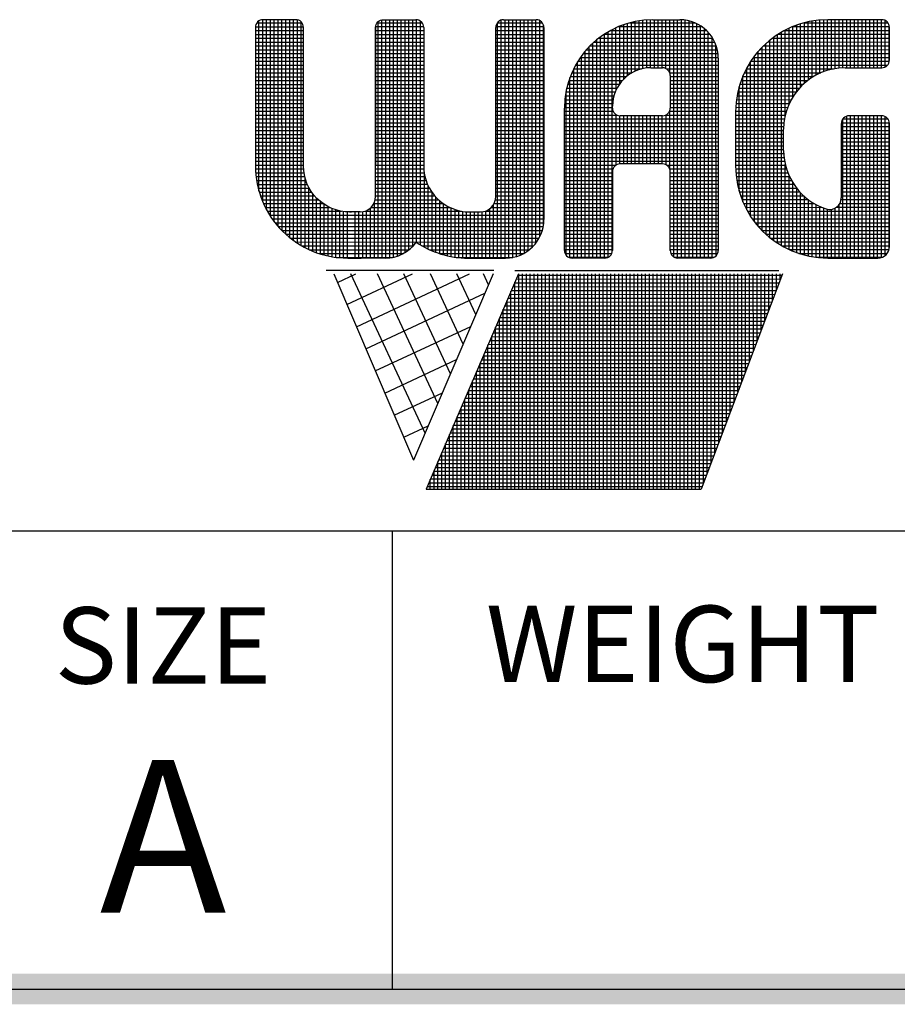
# Model space of a CAD drawing. Extents: x 87 to 100.9, y -99.6 to -88.9.
# Drawn here: x 95.3 to 96.2, y -99.3 to -98.2 of the extents above; entities that cross this region are included whole.
import ezdxf
from ezdxf.enums import TextEntityAlignment as Align

# ---------------------------------------------------------------- set-up
doc = ezdxf.new("R2010")
doc.units = 0
doc.header["$LTSCALE"] = 0.2
doc.header["$MEASUREMENT"] = 0
doc.layers.get('0').update_dxf_attribs({"linetype": 'CONTINUOUS'})

# ---------------------------------------------------------------- blocks, each defined once
blk = doc.blocks.new('*X5')
at = {"color": 0}
for p, q in [((3.7478, 5.4715), (3.7956, 5.4938)), ((3.7724, 5.414), (3.9434, 5.4938)), ((3.9756, 5.08), (3.7826, 5.4938)), ((3.797, 5.3566), (4.0913, 5.4938)), ((4.0086, 5.1571), (3.8516, 5.4938)), ((4.0416, 5.2341), (3.9205, 5.4938)), ((4.0747, 5.3112), (3.9895, 5.4938)), ((4.1077, 5.3882), (4.0585, 5.4938)), ((4.1407, 5.4653), (4.1274, 5.4938)), ((3.8216, 5.2991), (4.1314, 5.4435)), ((3.8463, 5.2416), (4.0944, 5.3573)), ((3.8709, 5.1841), (4.0575, 5.2711)), ((3.8955, 5.1267), (4.0206, 5.185)), ((3.9202, 5.0692), (3.9836, 5.0988)), ((3.9448, 5.0117), (3.9467, 5.0126))]:
    blk.add_line(p, q, dxfattribs=at)
blk = doc.blocks.new('*X8')
at = {"color": 0}
for p, q in [((3.559, 5.6747), (3.5589, 6.1488)), ((3.569, 5.654), (3.5689, 6.1488)), ((3.579, 5.6373), (3.5789, 6.1488)), ((3.589, 5.6232), (3.5889, 6.1488)), ((3.599, 5.6109), (3.5989, 6.1488)), ((3.609, 5.6001), (3.6089, 6.1488)), ((3.619, 5.5906), (3.6189, 6.1488)), ((3.629, 5.5821), (3.6289, 6.1488)), ((3.639, 5.5744), (3.6389, 6.1488)), ((3.649, 5.5675), (3.6489, 6.1484)), ((3.869, 5.5288), (3.8689, 6.1485)), ((3.879, 5.5288), (3.8789, 6.1488)), ((3.889, 5.5295), (3.8889, 6.1488)), ((3.899, 5.5312), (3.8989, 6.1488)), ((3.909, 5.534), (3.9089, 6.1488)), ((3.919, 5.5379), (3.9189, 6.1488)), ((3.929, 5.5432), (3.9289, 6.1488)), ((3.939, 5.5501), (3.9389, 6.1488)), ((3.949, 5.5591), (3.9489, 6.1488)), ((3.959, 5.5692), (3.9589, 6.1487)), ((4.179, 5.5288), (4.1789, 6.1479)), ((4.189, 5.5288), (4.1889, 6.1488)), ((4.199, 5.5292), (4.1989, 6.1488)), ((4.209, 5.5307), (4.2089, 6.1488)), ((4.219, 5.5332), (4.2189, 6.1488)), ((4.229, 5.5368), (4.2289, 6.1488)), ((4.239, 5.5418), (4.2389, 6.1488)), ((4.249, 5.5482), (4.2489, 6.1488)), ((4.259, 5.5567), (4.2589, 6.1488)), ((4.269, 5.5678), (4.2689, 6.1488)), ((4.279, 5.5837), (4.2789, 6.1466)), ((3.5398, 6.1206), (3.6648, 6.1206)), ((3.5399, 6.1306), (3.6647, 6.1306)), ((3.5436, 6.1406), (3.6609, 6.1406)), ((3.549, 5.7029), (3.5489, 6.1456)), ((3.659, 5.5614), (3.6589, 6.1429)), ((3.8523, 6.1207), (3.9773, 6.1207)), ((3.8524, 6.1307), (3.9772, 6.1307)), ((3.8562, 6.1407), (3.9734, 6.1407)), ((3.859, 5.5288), (3.8589, 6.1437)), ((3.969, 5.5629), (3.9689, 6.1451)), ((4.1648, 6.1207), (4.2898, 6.1207)), ((4.1649, 6.1307), (4.2897, 6.1307)), ((4.1687, 6.1407), (4.2858, 6.1407)), ((4.169, 5.5288), (4.1689, 6.141)), ((4.289, 5.6165), (4.2889, 6.1346)), ((3.5398, 6.1106), (3.6648, 6.1106)), ((3.5398, 6.1006), (3.6648, 6.1006)), ((3.8523, 6.1107), (3.9773, 6.1107)), ((3.8523, 6.1007), (3.9773, 6.1007)), ((4.1648, 6.1107), (4.2898, 6.1107)), ((4.1648, 6.1007), (4.2898, 6.1007)), ((3.5398, 6.0906), (3.6648, 6.0906)), ((3.5398, 6.0806), (3.6648, 6.0806)), ((3.5398, 6.0706), (3.6648, 6.0706)), ((3.8523, 6.0907), (3.9773, 6.0907)), ((3.8523, 6.0807), (3.9773, 6.0807)), ((3.8523, 6.0707), (3.9773, 6.0707)), ((4.1648, 6.0907), (4.2898, 6.0907)), ((4.1648, 6.0807), (4.2898, 6.0807)), ((4.1648, 6.0707), (4.2898, 6.0707)), ((3.5398, 6.0606), (3.6648, 6.0606)), ((3.5398, 6.0506), (3.6648, 6.0506)), ((3.8523, 6.0607), (3.9773, 6.0607)), ((3.8523, 6.0507), (3.9773, 6.0507)), ((4.1648, 6.0607), (4.2898, 6.0607)), ((4.1648, 6.0507), (4.2898, 6.0507)), ((3.5398, 6.0406), (3.6648, 6.0406)), ((3.5398, 6.0306), (3.6648, 6.0306)), ((3.5398, 6.0206), (3.6648, 6.0206)), ((3.8523, 6.0407), (3.9773, 6.0407)), ((3.8523, 6.0307), (3.9773, 6.0307)), ((3.8523, 6.0207), (3.9773, 6.0207)), ((4.1648, 6.0407), (4.2898, 6.0407)), ((4.1648, 6.0307), (4.2898, 6.0307)), ((4.1648, 6.0207), (4.2898, 6.0207)), ((3.5398, 6.0106), (3.6648, 6.0106)), ((3.5398, 6.0006), (3.6648, 6.0006)), ((3.8523, 6.0107), (3.9773, 6.0107)), ((3.8523, 6.0007), (3.9773, 6.0007)), ((4.1648, 6.0107), (4.2898, 6.0107)), ((4.1648, 6.0007), (4.2898, 6.0007)), ((3.5398, 5.9906), (3.6648, 5.9906)), ((3.5398, 5.9806), (3.6648, 5.9806)), ((3.5398, 5.9706), (3.6648, 5.9706)), ((3.8523, 5.9907), (3.9773, 5.9907)), ((3.8523, 5.9807), (3.9773, 5.9807)), ((3.8523, 5.9707), (3.9773, 5.9707)), ((4.1648, 5.9907), (4.2898, 5.9907)), ((4.1648, 5.9807), (4.2898, 5.9807)), ((4.1648, 5.9707), (4.2898, 5.9707)), ((3.5398, 5.9606), (3.6648, 5.9606)), ((3.5398, 5.9506), (3.6648, 5.9506)), ((3.8523, 5.9607), (3.9773, 5.9607)), ((3.8523, 5.9507), (3.9773, 5.9507)), ((4.1648, 5.9607), (4.2898, 5.9607)), ((4.1648, 5.9507), (4.2898, 5.9507)), ((3.5398, 5.9406), (3.6648, 5.9406)), ((3.5398, 5.9306), (3.6648, 5.9306)), ((3.5398, 5.9206), (3.6648, 5.9206)), ((3.8523, 5.9407), (3.9773, 5.9407)), ((3.8523, 5.9307), (3.9773, 5.9307)), ((3.8523, 5.9207), (3.9773, 5.9207)), ((4.1648, 5.9407), (4.2898, 5.9407)), ((4.1648, 5.9307), (4.2898, 5.9307)), ((4.1648, 5.9207), (4.2898, 5.9207)), ((3.5398, 5.9106), (3.6648, 5.9106)), ((3.5398, 5.9006), (3.6648, 5.9006)), ((3.5398, 5.8906), (3.6648, 5.8906)), ((3.8523, 5.9107), (3.9773, 5.9107)), ((3.8523, 5.9007), (3.9773, 5.9007)), ((3.8523, 5.8907), (3.9773, 5.8907)), ((4.1648, 5.9107), (4.2898, 5.9107)), ((4.1648, 5.9007), (4.2898, 5.9007)), ((4.1648, 5.8907), (4.2898, 5.8907)), ((3.5398, 5.8806), (3.6648, 5.8806)), ((3.5398, 5.8706), (3.6648, 5.8706)), ((3.8523, 5.8807), (3.9773, 5.8807)), ((3.8523, 5.8707), (3.9773, 5.8707)), ((4.1648, 5.8807), (4.2898, 5.8807)), ((4.1648, 5.8707), (4.2898, 5.8707)), ((3.5398, 5.8606), (3.6648, 5.8606)), ((3.5398, 5.8506), (3.6648, 5.8506)), ((3.5398, 5.8406), (3.6648, 5.8406)), ((3.8523, 5.8607), (3.9773, 5.8607)), ((3.8523, 5.8507), (3.9773, 5.8507)), ((3.8523, 5.8407), (3.9773, 5.8407)), ((4.1648, 5.8607), (4.2898, 5.8607)), ((4.1648, 5.8507), (4.2898, 5.8507)), ((4.1648, 5.8407), (4.2898, 5.8407)), ((3.5398, 5.8306), (3.6648, 5.8306)), ((3.5398, 5.8206), (3.6648, 5.8206)), ((3.8523, 5.8307), (3.9773, 5.8307)), ((3.8523, 5.8207), (3.9773, 5.8207)), ((4.1648, 5.8307), (4.2898, 5.8307)), ((4.1648, 5.8207), (4.2898, 5.8207)), ((3.5398, 5.8106), (3.6648, 5.8106)), ((3.5398, 5.8006), (3.6648, 5.8006)), ((3.5398, 5.7906), (3.6648, 5.7906)), ((3.8523, 5.8107), (3.9773, 5.8107)), ((3.8523, 5.8007), (3.9773, 5.8007)), ((3.8523, 5.7907), (3.9773, 5.7907)), ((4.1648, 5.8107), (4.2898, 5.8107)), ((4.1648, 5.8007), (4.2898, 5.8007)), ((4.1648, 5.7907), (4.2898, 5.7907)), ((3.5398, 5.7806), (3.6648, 5.7806)), ((3.5398, 5.7706), (3.6648, 5.7706)), ((3.8523, 5.7807), (3.9773, 5.7807)), ((3.8523, 5.7707), (3.9773, 5.7707)), ((4.1648, 5.7807), (4.2898, 5.7807)), ((4.1648, 5.7707), (4.2898, 5.7707)), ((3.5399, 5.7606), (3.6651, 5.7606)), ((3.5405, 5.7506), (3.6662, 5.7506)), ((3.5414, 5.7406), (3.6681, 5.7406)), ((3.669, 5.5559), (3.669, 5.7373)), ((3.8523, 5.7607), (3.9776, 5.7607)), ((3.8523, 5.7507), (3.9787, 5.7507)), ((3.8523, 5.7407), (3.9806, 5.7407)), ((3.979, 5.5572), (3.979, 5.7486)), ((4.1648, 5.7607), (4.2898, 5.7607)), ((4.1648, 5.7507), (4.2898, 5.7507)), ((4.1648, 5.7407), (4.2898, 5.7407)), ((3.5428, 5.7306), (3.671, 5.7306)), ((3.5447, 5.7206), (3.6749, 5.7206)), ((3.5469, 5.7106), (3.6798, 5.7106)), ((3.679, 5.551), (3.679, 5.7121)), ((3.8523, 5.7307), (3.9835, 5.7307)), ((3.8523, 5.7207), (3.9873, 5.7207)), ((3.8523, 5.7107), (3.9923, 5.7107)), ((3.989, 5.5522), (3.989, 5.7171)), ((4.1648, 5.7307), (4.2898, 5.7307)), ((4.1648, 5.7207), (4.2898, 5.7207)), ((4.1648, 5.7107), (4.2898, 5.7107)), ((3.5497, 5.7006), (3.686, 5.7006)), ((3.5529, 5.6906), (3.6937, 5.6906)), ((3.689, 5.5466), (3.689, 5.6965)), ((3.8523, 5.7007), (3.9985, 5.7007)), ((3.8523, 5.6907), (4.0062, 5.6907)), ((3.999, 5.5477), (3.999, 5.6999)), ((4.009, 5.5437), (4.009, 5.6875)), ((4.1648, 5.7007), (4.2898, 5.7007)), ((4.1648, 5.6907), (4.2898, 5.6907)), ((3.5566, 5.6806), (3.7034, 5.6806)), ((3.5608, 5.6706), (3.7157, 5.6706)), ((3.5655, 5.6606), (3.7328, 5.6607)), ((3.699, 5.5428), (3.699, 5.6849)), ((3.709, 5.5395), (3.709, 5.6757)), ((3.719, 5.5366), (3.719, 5.6684)), ((3.729, 5.5342), (3.729, 5.6625)), ((3.8407, 5.6607), (4.0452, 5.6607)), ((3.8479, 5.6707), (4.0282, 5.6707)), ((3.849, 5.5288), (3.849, 5.673)), ((3.8514, 5.6807), (4.0158, 5.6807)), ((4.019, 5.5403), (4.019, 5.6778)), ((4.029, 5.5373), (4.029, 5.6701)), ((4.039, 5.5348), (4.039, 5.6639)), ((4.1533, 5.6607), (4.2898, 5.6607)), ((4.159, 5.5288), (4.159, 5.6681)), ((4.1605, 5.6707), (4.2898, 5.6707)), ((4.164, 5.6807), (4.2898, 5.6807)), ((3.5709, 5.6506), (3.7637, 5.6507)), ((3.5769, 5.6406), (4.2898, 5.6407)), ((3.739, 5.5323), (3.739, 5.6579)), ((3.749, 5.5308), (3.749, 5.6543)), ((3.759, 5.5297), (3.759, 5.6516)), ((3.769, 5.529), (3.769, 5.6498)), ((3.779, 5.5288), (3.779, 5.6489)), ((3.799, 5.5288), (3.799, 5.6488)), ((3.809, 5.5288), (3.809, 5.6488)), ((3.819, 5.5288), (3.819, 5.6494)), ((3.8244, 5.6507), (4.0759, 5.6507)), ((3.829, 5.5288), (3.829, 5.6525)), ((3.839, 5.5288), (3.839, 5.659)), ((4.049, 5.5327), (4.049, 5.6589)), ((4.059, 5.5311), (4.059, 5.6551)), ((4.069, 5.5299), (4.069, 5.6522)), ((4.079, 5.5292), (4.079, 5.6502)), ((4.089, 5.5288), (4.089, 5.6491)), ((4.099, 5.5288), (4.099, 5.6488)), ((4.109, 5.5288), (4.109, 5.6488)), ((4.119, 5.5288), (4.119, 5.6488)), ((4.129, 5.5288), (4.129, 5.649)), ((4.137, 5.6507), (4.2898, 5.6507)), ((4.139, 5.5288), (4.139, 5.6514)), ((4.149, 5.5288), (4.149, 5.657)), ((3.5835, 5.6306), (4.2898, 5.6307)), ((3.591, 5.6206), (4.2895, 5.6207)), ((3.5993, 5.6106), (4.2881, 5.6107)), ((3.6085, 5.6006), (4.2858, 5.6007)), ((3.619, 5.5906), (4.2823, 5.5907)), ((3.6308, 5.5806), (4.2775, 5.5807)), ((3.6444, 5.5706), (4.2712, 5.5707)), ((3.6603, 5.5606), (3.9505, 5.5607)), ((3.9728, 5.5607), (4.2631, 5.5607)), ((3.6797, 5.5506), (3.9397, 5.5507)), ((3.7053, 5.5406), (3.9246, 5.5407)), ((3.9922, 5.5507), (4.2523, 5.5507)), ((4.0177, 5.5407), (4.2372, 5.5407)), ((3.75, 5.5307), (3.8966, 5.5307)), ((4.0621, 5.5307), (4.2094, 5.5307))]:
    blk.add_line(p, q, dxfattribs=at)
blk = doc.blocks.new('*X9')
at = {"color": 0}
for p, q in [((4.5089, 6.0189), (4.5089, 6.146)), ((4.5189, 6.0216), (4.5189, 6.1473)), ((4.5289, 6.0232), (4.5289, 6.1483)), ((4.5389, 6.0238), (4.5389, 6.1487)), ((4.5489, 6.0238), (4.5489, 6.1488)), ((4.5589, 6.0238), (4.5589, 6.1488)), ((4.5689, 6.0238), (4.5689, 6.1488)), ((4.5789, 6.0216), (4.5789, 6.1488)), ((4.589, 6.0095), (4.5889, 6.1488)), ((4.599, 5.5319), (4.5989, 6.1488)), ((4.609, 5.5288), (4.6089, 6.1488)), ((4.619, 5.5288), (4.6189, 6.1487)), ((4.629, 5.5288), (4.6289, 6.1478)), ((4.4348, 6.1208), (4.6842, 6.1208)), ((4.439, 5.5434), (4.4389, 6.123)), ((4.449, 5.9657), (4.4489, 6.1279)), ((4.4555, 6.1308), (4.672, 6.1308)), ((4.459, 5.9827), (4.4589, 6.1322)), ((4.469, 5.9944), (4.4689, 6.1359)), ((4.479, 6.0032), (4.4789, 6.1392)), ((4.4846, 6.1408), (4.6539, 6.1408)), ((4.489, 6.0099), (4.4889, 6.1419)), ((4.499, 6.0151), (4.4989, 6.1442)), ((4.639, 5.5288), (4.6389, 6.1458)), ((4.649, 5.5288), (4.6489, 6.1428)), ((4.659, 5.5288), (4.6589, 6.1385)), ((4.669, 5.5288), (4.6689, 6.1329)), ((4.679, 5.5288), (4.6789, 6.1255)), ((4.399, 5.5288), (4.3989, 6.0966)), ((4.4041, 6.1008), (4.7002, 6.1008)), ((4.409, 5.5288), (4.4089, 6.1044)), ((4.4181, 6.1108), (4.6932, 6.1108)), ((4.419, 5.5288), (4.4189, 6.1113)), ((4.429, 5.5311), (4.4289, 6.1175)), ((4.689, 5.5288), (4.6889, 6.1159)), ((4.699, 5.5293), (4.6989, 6.1028)), ((4.3721, 6.0708), (4.7123, 6.0708)), ((4.379, 5.5288), (4.3789, 6.0782)), ((4.3815, 6.0808), (4.7095, 6.0808)), ((4.389, 5.5288), (4.3889, 6.088)), ((4.392, 6.0908), (4.7055, 6.0908)), ((4.709, 5.5348), (4.7089, 6.0825)), ((4.3564, 6.0508), (4.7148, 6.0508)), ((4.359, 5.5288), (4.3589, 6.0543)), ((4.3638, 6.0608), (4.7141, 6.0608)), ((4.369, 5.5288), (4.3689, 6.0671)), ((4.3386, 6.0208), (4.5154, 6.0208)), ((4.339, 5.5288), (4.3389, 6.0214)), ((4.3439, 6.0308), (4.7148, 6.0308)), ((4.349, 5.5288), (4.3489, 6.0394)), ((4.3498, 6.0408), (4.7148, 6.0408)), ((4.5803, 6.0208), (4.7148, 6.0208)), ((4.329, 5.5296), (4.329, 5.9983)), ((4.3299, 6.0008), (4.476, 6.0008)), ((4.334, 6.0108), (4.4904, 6.0108)), ((4.5885, 6.0108), (4.7148, 6.0108)), ((4.5898, 6.0008), (4.7148, 6.0008)), ((4.3207, 5.9708), (4.4515, 5.9708)), ((4.3233, 5.9808), (4.4576, 5.9808)), ((4.3263, 5.9908), (4.4655, 5.9908)), ((4.5898, 5.9908), (4.7148, 5.9908)), ((4.5898, 5.9808), (4.7148, 5.9808)), ((4.5898, 5.9708), (4.7148, 5.9708)), ((4.317, 5.9508), (4.4435, 5.9508)), ((4.3186, 5.9608), (4.4469, 5.9608)), ((4.319, 5.5365), (4.319, 5.9624)), ((4.5898, 5.9608), (4.7148, 5.9608)), ((4.5898, 5.9508), (4.7148, 5.9508)), ((4.3148, 5.9208), (4.4398, 5.9208)), ((4.3151, 5.9308), (4.44, 5.9308)), ((4.3158, 5.9408), (4.4412, 5.9408)), ((4.5898, 5.9408), (4.7148, 5.9408)), ((4.5898, 5.9308), (4.7148, 5.9308)), ((4.5898, 5.9208), (4.7148, 5.9208)), ((4.3148, 5.9108), (4.4415, 5.9108)), ((4.3148, 5.9008), (4.4511, 5.9008)), ((4.3148, 5.8908), (4.7148, 5.8908)), ((4.449, 5.7706), (4.449, 5.902)), ((4.459, 5.7738), (4.459, 5.8988)), ((4.469, 5.7738), (4.469, 5.8988)), ((4.479, 5.7738), (4.479, 5.8988)), ((4.489, 5.7738), (4.489, 5.8988)), ((4.499, 5.7738), (4.499, 5.8988)), ((4.509, 5.7738), (4.509, 5.8988)), ((4.519, 5.7738), (4.519, 5.8988)), ((4.529, 5.7738), (4.529, 5.8988)), ((4.539, 5.7738), (4.539, 5.8988)), ((4.549, 5.7738), (4.549, 5.8988)), ((4.559, 5.7738), (4.559, 5.8988)), ((4.569, 5.7738), (4.569, 5.8988)), ((4.5785, 5.9008), (4.7148, 5.9008)), ((4.579, 5.7715), (4.579, 5.901)), ((4.5881, 5.9108), (4.7148, 5.9108)), ((4.589, 5.7593), (4.589, 5.9132)), ((4.3148, 5.8808), (4.7148, 5.8808)), ((4.3148, 5.8708), (4.7148, 5.8708)), ((4.3148, 5.8608), (4.7148, 5.8608)), ((4.3148, 5.8508), (4.7148, 5.8508)), ((4.3148, 5.8408), (4.7148, 5.8408)), ((4.3148, 5.8308), (4.7148, 5.8308)), ((4.3148, 5.8208), (4.7148, 5.8208)), ((4.3148, 5.8108), (4.7148, 5.8108)), ((4.3148, 5.8008), (4.7148, 5.8008)), ((4.3148, 5.7908), (4.7148, 5.7908)), ((4.3148, 5.7808), (4.7148, 5.7808)), ((4.3148, 5.7708), (4.4492, 5.7708)), ((4.5803, 5.7708), (4.7148, 5.7708)), ((4.3148, 5.7608), (4.441, 5.7608)), ((4.3148, 5.7508), (4.4398, 5.7508)), ((4.3148, 5.7408), (4.4398, 5.7408)), ((4.5885, 5.7608), (4.7148, 5.7608)), ((4.5898, 5.7508), (4.7148, 5.7508)), ((4.5898, 5.7408), (4.7148, 5.7408)), ((4.3148, 5.7308), (4.4398, 5.7308)), ((4.3148, 5.7208), (4.4398, 5.7208)), ((4.3148, 5.7108), (4.4398, 5.7108)), ((4.5898, 5.7308), (4.7148, 5.7308)), ((4.5898, 5.7208), (4.7148, 5.7208)), ((4.5898, 5.7108), (4.7148, 5.7108)), ((4.3148, 5.7008), (4.4398, 5.7008)), ((4.3148, 5.6908), (4.4398, 5.6908)), ((4.5898, 5.7008), (4.7148, 5.7008)), ((4.5898, 5.6908), (4.7148, 5.6908)), ((4.3148, 5.6808), (4.4398, 5.6808)), ((4.3148, 5.6708), (4.4398, 5.6708)), ((4.3148, 5.6608), (4.4398, 5.6608)), ((4.5898, 5.6808), (4.7148, 5.6808)), ((4.5898, 5.6708), (4.7148, 5.6708)), ((4.5898, 5.6608), (4.7148, 5.6608)), ((4.3148, 5.6508), (4.4398, 5.6508)), ((4.3148, 5.6408), (4.4398, 5.6408)), ((4.5898, 5.6508), (4.7148, 5.6508)), ((4.5898, 5.6408), (4.7148, 5.6408)), ((4.3148, 5.6308), (4.4398, 5.6308)), ((4.3148, 5.6208), (4.4398, 5.6208)), ((4.3148, 5.6108), (4.4398, 5.6108)), ((4.5898, 5.6308), (4.7148, 5.6308)), ((4.5898, 5.6208), (4.7148, 5.6208)), ((4.5898, 5.6108), (4.7148, 5.6108)), ((4.3148, 5.6008), (4.4398, 5.6008)), ((4.3148, 5.5908), (4.4398, 5.5908)), ((4.5898, 5.6008), (4.7148, 5.6008)), ((4.5898, 5.5908), (4.7148, 5.5908)), ((4.3148, 5.5808), (4.4398, 5.5808)), ((4.3148, 5.5708), (4.4398, 5.5708)), ((4.3148, 5.5608), (4.4398, 5.5608)), ((4.5898, 5.5808), (4.7148, 5.5808)), ((4.5898, 5.5708), (4.7148, 5.5708)), ((4.5898, 5.5608), (4.7148, 5.5608)), ((4.3148, 5.5508), (4.4398, 5.5508)), ((4.3165, 5.5408), (4.4381, 5.5408)), ((4.5898, 5.5508), (4.7148, 5.5508)), ((4.5914, 5.5408), (4.7131, 5.5408)), ((4.3262, 5.5308), (4.4284, 5.5308)), ((4.6011, 5.5308), (4.7035, 5.5308))]:
    blk.add_line(p, q, dxfattribs=at)
blk = doc.blocks.new('*X10')
at = {"color": 0}
for p, q in [((4.949, 6.0047), (4.9489, 6.1468)), ((4.959, 6.0096), (4.9589, 6.1479)), ((4.969, 6.0137), (4.9689, 6.1486)), ((4.9789, 6.0171), (4.9789, 6.1488)), ((4.9889, 6.0197), (4.9889, 6.1488)), ((4.9989, 6.0217), (4.9989, 6.1488)), ((5.0089, 6.023), (5.0089, 6.1488)), ((5.0189, 6.0237), (5.0189, 6.1488)), ((5.0289, 6.0238), (5.0289, 6.1488)), ((5.0389, 6.0238), (5.0389, 6.1488)), ((5.0489, 6.0238), (5.0489, 6.1488)), ((5.0589, 6.0238), (5.0589, 6.1488)), ((5.0689, 6.0238), (5.0689, 6.1488)), ((5.0789, 6.0238), (5.0789, 6.1488)), ((5.0889, 6.0238), (5.0889, 6.1488)), ((5.0989, 6.0238), (5.0989, 6.1488)), ((5.1089, 6.0238), (5.1089, 6.1488)), ((5.1189, 6.0238), (5.1189, 6.1488)), ((5.1289, 6.026), (5.1289, 6.1466)), ((4.8674, 6.1208), (5.1398, 6.1209)), ((4.869, 5.9002), (4.8689, 6.1217)), ((4.879, 5.9297), (4.8789, 6.1266)), ((4.8887, 6.1309), (5.1397, 6.1309)), ((4.889, 5.9484), (4.8889, 6.1309)), ((4.899, 5.9626), (4.8989, 6.1348)), ((4.909, 5.9742), (4.9089, 6.1381)), ((4.9186, 6.1409), (5.1357, 6.1409)), ((4.919, 5.9838), (4.9189, 6.141)), ((4.929, 5.9919), (4.9289, 6.1433)), ((4.939, 5.9988), (4.9389, 6.1453)), ((5.1389, 6.0381), (5.1389, 6.1346)), ((4.829, 5.5821), (4.8289, 6.0955)), ((4.8358, 6.1008), (5.1398, 6.1009)), ((4.839, 5.5744), (4.8389, 6.1031)), ((4.849, 5.5675), (4.8489, 6.11)), ((4.8503, 6.1108), (5.1398, 6.1109)), ((4.859, 5.5614), (4.8589, 6.1162)), ((4.8027, 6.0708), (5.1398, 6.0709)), ((4.809, 5.6001), (4.8089, 6.0774)), ((4.8124, 6.0808), (5.1398, 6.0809)), ((4.819, 5.5906), (4.8189, 6.0869)), ((4.8234, 6.0908), (5.1398, 6.0909)), ((4.7863, 6.0508), (5.1398, 6.0509)), ((4.789, 5.6232), (4.7889, 6.0543)), ((4.7941, 6.0608), (5.1398, 6.0609)), ((4.799, 5.6109), (4.7989, 6.0666)), ((4.7675, 6.0208), (4.9943, 6.0209)), ((4.769, 5.654), (4.7689, 6.0235)), ((4.7731, 6.0308), (5.1351, 6.0309)), ((4.779, 5.6373), (4.7789, 6.0402)), ((4.7794, 6.0408), (5.1396, 6.0409)), ((4.7581, 6.0008), (4.9422, 6.0009)), ((4.759, 5.6747), (4.759, 6.0028)), ((4.7625, 6.0108), (4.9618, 6.0109)), ((4.7479, 5.9708), (4.9059, 5.9709)), ((4.749, 5.7029), (4.749, 5.9745)), ((4.7508, 5.9808), (4.9157, 5.9809)), ((4.7542, 5.9908), (4.9275, 5.9909)), ((4.7435, 5.9508), (4.8905, 5.9509)), ((4.7455, 5.9608), (4.8976, 5.9609)), ((4.7401, 5.9208), (4.8753, 5.9209)), ((4.7408, 5.9308), (4.8795, 5.9309)), ((4.7419, 5.9408), (4.8846, 5.9409)), ((4.7398, 5.9108), (4.8719, 5.9109)), ((4.7398, 5.9008), (4.8691, 5.9008)), ((4.7398, 5.8908), (4.8671, 5.8908)), ((5.0188, 5.8909), (5.1357, 5.8909)), ((5.019, 5.5288), (5.019, 5.8911)), ((5.029, 5.5288), (5.029, 5.8979)), ((5.039, 5.5288), (5.039, 5.8988)), ((5.049, 5.5288), (5.049, 5.8988)), ((5.059, 5.5288), (5.059, 5.8988)), ((5.069, 5.5288), (5.069, 5.8988)), ((5.079, 5.5288), (5.079, 5.8988)), ((5.089, 5.5288), (5.089, 5.8988)), ((5.099, 5.5288), (5.099, 5.8988)), ((5.109, 5.5288), (5.109, 5.8988)), ((5.119, 5.5303), (5.119, 5.8988)), ((5.129, 5.5358), (5.129, 5.8966)), ((4.7398, 5.8808), (4.8657, 5.8808)), ((4.7398, 5.8708), (4.8649, 5.8708)), ((5.0148, 5.8709), (5.1398, 5.8709)), ((5.0149, 5.8809), (5.1397, 5.8809)), ((5.139, 5.5521), (5.139, 5.8844)), ((4.7398, 5.8608), (4.8648, 5.8608)), ((4.7398, 5.8508), (4.8648, 5.8508)), ((4.7398, 5.8408), (4.8648, 5.8408)), ((5.0148, 5.8609), (5.1398, 5.8609)), ((5.0148, 5.8509), (5.1398, 5.8509)), ((5.0148, 5.8409), (5.1398, 5.8409)), ((4.7398, 5.8308), (4.8648, 5.8308)), ((4.7398, 5.8208), (4.8648, 5.8208)), ((5.0148, 5.8309), (5.1398, 5.8309)), ((5.0148, 5.8209), (5.1398, 5.8209)), ((4.7398, 5.8108), (4.8648, 5.8108)), ((4.7398, 5.8008), (4.865, 5.8008)), ((4.7398, 5.7908), (4.8658, 5.7908)), ((5.0148, 5.8109), (5.1398, 5.8109)), ((5.0148, 5.8009), (5.1398, 5.8009)), ((5.0148, 5.7909), (5.1398, 5.7909)), ((4.7398, 5.7808), (4.8672, 5.7808)), ((4.7398, 5.7708), (4.8693, 5.7708)), ((4.869, 5.5559), (4.869, 5.7723)), ((5.0148, 5.7809), (5.1398, 5.7809)), ((5.0148, 5.7709), (5.1398, 5.7709)), ((4.7399, 5.7608), (4.8721, 5.7609)), ((4.7405, 5.7508), (4.8756, 5.7509)), ((4.7414, 5.7408), (4.8799, 5.7409)), ((4.879, 5.551), (4.879, 5.7429)), ((5.0148, 5.7609), (5.1398, 5.7609)), ((5.0148, 5.7509), (5.1398, 5.7509)), ((5.0148, 5.7409), (5.1398, 5.7409)), ((4.7428, 5.7308), (4.885, 5.7309)), ((4.7446, 5.7208), (4.8911, 5.7209)), ((4.7469, 5.7108), (4.8983, 5.7109)), ((4.889, 5.5466), (4.889, 5.7242)), ((5.0148, 5.7309), (5.1398, 5.7309)), ((5.0148, 5.7209), (5.1398, 5.7209)), ((5.0148, 5.7109), (5.1398, 5.7109)), ((4.7496, 5.7008), (4.9067, 5.7009)), ((4.7528, 5.6908), (4.9167, 5.6909)), ((4.899, 5.5428), (4.899, 5.7099)), ((4.909, 5.5395), (4.909, 5.6984)), ((4.919, 5.5366), (4.919, 5.6887)), ((5.0148, 5.7009), (5.1398, 5.7009)), ((5.0148, 5.6909), (5.1398, 5.6909)), ((4.7565, 5.6808), (4.9287, 5.6809)), ((4.7607, 5.6708), (4.9437, 5.6709)), ((4.7654, 5.6608), (4.9638, 5.6609)), ((4.929, 5.5342), (4.929, 5.6806)), ((4.939, 5.5323), (4.939, 5.6737)), ((4.949, 5.5308), (4.949, 5.6679)), ((4.959, 5.5297), (4.959, 5.6629)), ((5.0025, 5.6609), (5.1398, 5.6609)), ((5.009, 5.5288), (5.009, 5.6674)), ((5.0112, 5.6709), (5.1398, 5.6709)), ((5.0145, 5.6809), (5.1398, 5.6809)), ((4.7708, 5.6508), (5.1398, 5.6509)), ((4.7767, 5.6408), (5.1398, 5.6409)), ((4.969, 5.529), (4.969, 5.6588)), ((4.979, 5.5288), (4.979, 5.6557)), ((4.989, 5.5288), (4.989, 5.6554)), ((4.999, 5.5288), (4.999, 5.6587)), ((4.7834, 5.6308), (5.1398, 5.6309)), ((4.7908, 5.6208), (5.1398, 5.6209)), ((4.7991, 5.6108), (5.1398, 5.6109)), ((4.8083, 5.6008), (5.1398, 5.6009)), ((4.8187, 5.5908), (5.1398, 5.5909)), ((4.8305, 5.5808), (5.1398, 5.5809)), ((4.8441, 5.5708), (5.1398, 5.5709)), ((4.86, 5.5608), (5.1398, 5.5609)), ((4.8793, 5.5509), (5.1387, 5.5509)), ((4.9047, 5.5409), (5.1339, 5.5409)), ((4.9484, 5.5309), (5.1208, 5.5309))]:
    blk.add_line(p, q, dxfattribs=at)
blk = doc.blocks.new('*X15')
at = {"color": 0}
for p, q in [((4.2126, 5.4807), (4.8999, 5.4809)), ((4.2169, 5.4907), (4.9037, 5.4909)), ((4.2191, 4.9338), (4.219, 5.4938)), ((4.2291, 4.9338), (4.229, 5.4938)), ((4.2391, 4.9338), (4.239, 5.4938)), ((4.2491, 4.9338), (4.249, 5.4938)), ((4.2591, 4.9338), (4.259, 5.4938)), ((4.2691, 4.9338), (4.269, 5.4938)), ((4.2791, 4.9338), (4.279, 5.4938)), ((4.2891, 4.9338), (4.289, 5.4938)), ((4.2991, 4.9338), (4.299, 5.4938)), ((4.3091, 4.9338), (4.309, 5.4938)), ((4.3191, 4.9338), (4.319, 5.4938)), ((4.3291, 4.9338), (4.329, 5.4938)), ((4.3391, 4.9338), (4.339, 5.4938)), ((4.3491, 4.9338), (4.349, 5.4938)), ((4.3591, 4.9338), (4.359, 5.4938)), ((4.3691, 4.9338), (4.369, 5.4938)), ((4.3791, 4.9338), (4.379, 5.4938)), ((4.3891, 4.9338), (4.389, 5.4938)), ((4.3991, 4.9338), (4.399, 5.4938)), ((4.4091, 4.9338), (4.409, 5.4938)), ((4.4191, 4.9338), (4.419, 5.4938)), ((4.4291, 4.9338), (4.429, 5.4938)), ((4.4391, 4.9338), (4.439, 5.4938)), ((4.4491, 4.9338), (4.449, 5.4938)), ((4.4591, 4.9338), (4.459, 5.4938)), ((4.4691, 4.9338), (4.469, 5.4938)), ((4.4791, 4.9338), (4.479, 5.4938)), ((4.4891, 4.9338), (4.489, 5.4938)), ((4.4991, 4.9338), (4.499, 5.4938)), ((4.5091, 4.9338), (4.509, 5.4938)), ((4.5191, 4.9338), (4.519, 5.4938)), ((4.5291, 4.9338), (4.529, 5.4938)), ((4.5391, 4.9338), (4.539, 5.4938)), ((4.5491, 4.9338), (4.549, 5.4938)), ((4.5591, 4.9338), (4.559, 5.4938)), ((4.5691, 4.9338), (4.569, 5.4938)), ((4.5791, 4.9338), (4.579, 5.4938)), ((4.5891, 4.9338), (4.589, 5.4938)), ((4.5991, 4.9338), (4.599, 5.4938)), ((4.6091, 4.9338), (4.609, 5.4938)), ((4.6191, 4.9338), (4.619, 5.4938)), ((4.6291, 4.9338), (4.629, 5.4938)), ((4.6391, 4.9338), (4.639, 5.4938)), ((4.6491, 4.9338), (4.649, 5.4938)), ((4.6591, 4.9338), (4.659, 5.4938)), ((4.6691, 4.9338), (4.669, 5.4938)), ((4.6791, 4.9338), (4.679, 5.4938)), ((4.6891, 4.9338), (4.689, 5.4938)), ((4.6991, 4.9481), (4.699, 5.4938)), ((4.7091, 4.9747), (4.709, 5.4938)), ((4.7191, 5.0012), (4.719, 5.4938)), ((4.7291, 5.0277), (4.729, 5.4938)), ((4.7391, 5.0542), (4.739, 5.4938)), ((4.7491, 5.0808), (4.749, 5.4938)), ((4.7591, 5.1073), (4.759, 5.4938)), ((4.7691, 5.1338), (4.769, 5.4938)), ((4.7791, 5.1603), (4.779, 5.4938)), ((4.7891, 5.1869), (4.789, 5.4938)), ((4.7991, 5.2134), (4.799, 5.4938)), ((4.8091, 5.2399), (4.809, 5.4938)), ((4.8191, 5.2664), (4.819, 5.4938)), ((4.8291, 5.293), (4.829, 5.4938)), ((4.8391, 5.3195), (4.839, 5.4938)), ((4.8491, 5.346), (4.849, 5.4938)), ((4.8591, 5.3725), (4.859, 5.4938)), ((4.8691, 5.3991), (4.869, 5.4938)), ((4.8791, 5.4256), (4.879, 5.4938)), ((4.889, 5.4521), (4.889, 5.4938)), ((4.899, 5.4786), (4.899, 5.4938)), ((4.204, 5.4607), (4.8923, 5.4609)), ((4.2083, 5.4707), (4.8961, 5.4709)), ((4.2091, 4.9338), (4.209, 5.4724)), ((4.1912, 5.4307), (4.881, 5.4309)), ((4.1955, 5.4407), (4.8848, 5.4409)), ((4.1991, 4.9338), (4.199, 5.4491)), ((4.1997, 5.4507), (4.8886, 5.4509)), ((4.1826, 5.4107), (4.8735, 5.4109)), ((4.1869, 5.4207), (4.8773, 5.4209)), ((4.1891, 4.9338), (4.1891, 5.4258)), ((4.1691, 4.9338), (4.1691, 5.3791)), ((4.1697, 5.3807), (4.8622, 5.3808)), ((4.174, 5.3907), (4.866, 5.3908)), ((4.1783, 5.4007), (4.8697, 5.4009)), ((4.1791, 4.9338), (4.1791, 5.4025)), ((4.1591, 4.9338), (4.1591, 5.3558)), ((4.1612, 5.3607), (4.8547, 5.3608)), ((4.1655, 5.3707), (4.8584, 5.3708)), ((4.1483, 5.3307), (4.8434, 5.3308)), ((4.1491, 4.9338), (4.1491, 5.3325)), ((4.1526, 5.3407), (4.8471, 5.3408)), ((4.1569, 5.3507), (4.8509, 5.3508)), ((4.1391, 4.9338), (4.1391, 5.3092)), ((4.1397, 5.3107), (4.8358, 5.3108)), ((4.144, 5.3207), (4.8396, 5.3208)), ((4.1269, 5.2807), (4.8245, 5.2808)), ((4.1291, 4.9338), (4.1291, 5.2858)), ((4.1312, 5.2907), (4.8283, 5.2908)), ((4.1355, 5.3007), (4.832, 5.3008)), ((4.114, 5.2507), (4.8132, 5.2508)), ((4.1183, 5.2607), (4.817, 5.2608)), ((4.1191, 4.9338), (4.1191, 5.2625)), ((4.1226, 5.2707), (4.8207, 5.2708)), ((4.1054, 5.2307), (4.8057, 5.2308)), ((4.1091, 4.9338), (4.1091, 5.2392)), ((4.1097, 5.2407), (4.8094, 5.2408)), ((4.0926, 5.2007), (4.7944, 5.2008)), ((4.0969, 5.2107), (4.7981, 5.2108)), ((4.0991, 4.9338), (4.0991, 5.2159)), ((4.1012, 5.2207), (4.8019, 5.2208)), ((4.084, 5.1807), (4.7868, 5.1808)), ((4.0883, 5.1907), (4.7906, 5.1908)), ((4.0891, 4.9338), (4.0891, 5.1926)), ((4.0712, 5.1507), (4.7755, 5.1508)), ((4.0754, 5.1607), (4.7793, 5.1608)), ((4.0791, 4.9338), (4.0791, 5.1692)), ((4.0797, 5.1707), (4.7831, 5.1708)), ((4.0591, 4.9338), (4.0591, 5.1226)), ((4.0626, 5.1307), (4.768, 5.1308)), ((4.0669, 5.1407), (4.7717, 5.1408)), ((4.0691, 4.9338), (4.0691, 5.1459)), ((4.0491, 4.9338), (4.0491, 5.0993)), ((4.0497, 5.1007), (4.7567, 5.1008)), ((4.054, 5.1107), (4.7604, 5.1108)), ((4.0583, 5.1207), (4.7642, 5.1208)), ((4.0369, 5.0707), (4.7454, 5.0708)), ((4.0391, 4.9338), (4.0391, 5.0759)), ((4.0412, 5.0807), (4.7491, 5.0808)), ((4.0454, 5.0907), (4.7529, 5.0908)), ((4.0283, 5.0507), (4.7378, 5.0508)), ((4.0291, 4.9338), (4.0291, 5.0526)), ((4.0326, 5.0607), (4.7416, 5.0608)), ((4.0154, 5.0207), (4.7265, 5.0208)), ((4.0191, 4.9338), (4.0191, 5.0293)), ((4.0197, 5.0307), (4.7303, 5.0308)), ((4.024, 5.0407), (4.7341, 5.0408)), ((4.0069, 5.0007), (4.719, 5.0008)), ((4.0091, 4.9338), (4.0091, 5.006)), ((4.0112, 5.0107), (4.7228, 5.0108)), ((3.994, 4.9707), (4.7077, 4.9708)), ((3.9983, 4.9807), (4.7115, 4.9808)), ((3.9991, 4.9338), (3.9991, 4.9826)), ((4.0026, 4.9907), (4.7152, 4.9908)), ((3.9854, 4.9507), (4.7001, 4.9508)), ((3.9891, 4.9338), (3.9891, 4.9593)), ((3.9897, 4.9607), (4.7039, 4.9608)), ((3.9791, 4.9338), (3.9791, 4.936)), ((3.9812, 4.9407), (4.6964, 4.9408))]:
    blk.add_line(p, q, dxfattribs=at)
blk = doc.blocks.new('bahw')
for p, q in [((7.30178, 1.69583), (7.32852, 1.69583)), ((7.42398, 1.69583), (7.44601, 1.69583)), ((7.6112, 1.69583), (7.56714, 1.69583)), ((7.19714, 1.68954), (7.19714, 1.57625)), ((7.23648, 1.68954), (7.23648, 1.57625)), ((7.29548, 1.55938), (7.29548, 1.68954)), ((7.33482, 1.68954), (7.33482, 1.57625)), ((7.61749, 1.66279), (7.61749, 1.68954)), ((7.47747, 1.66436), (7.47747, 1.50702)), ((7.42241, 1.65649), (7.43185, 1.65649)), ((7.5813, 1.65649), (7.6112, 1.65649)), ((7.43814, 1.6502), (7.43814, 1.62345)), ((7.3516, 1.50702), (7.3516, 1.62345)), ((7.39094, 1.62345), (7.39094, 1.62503)), ((7.49162, 1.62031), (7.49162, 1.57625)), ((7.43185, 1.61716), (7.39723, 1.61716)), ((7.6112, 1.61716), (7.58445, 1.61716)), ((7.53095, 1.58884), (7.53095, 1.60614)), ((7.57815, 1.61087), (7.57815, 1.54991)), ((7.61749, 1.51017), (7.61749, 1.61087)), ((7.23648, 1.57625), (7.23648, 1.57625)), ((7.33482, 1.57625), (7.33482, 1.53219)), ((7.39094, 1.57153), (7.39094, 1.50702)), ((7.43185, 1.57782), (7.39723, 1.57782)), ((7.43814, 1.50702), (7.43814, 1.57153)), ((7.19714, 1.55108), (7.19714, 1.55938)), ((7.29548, 1.55108), (7.29548, 1.55938)), ((7.18456, 1.53849), (7.17748, 1.53849)), ((7.27424, 1.53849), (7.2829, 1.53849)), ((7.20501, 1.50073), (7.17433, 1.50073)), ((7.17433, 1.50073), (7.17748, 1.50073)), ((7.27268, 1.50073), (7.30335, 1.50073)), ((7.38464, 1.50073), (7.3579, 1.50073)), ((7.47118, 1.50073), (7.44443, 1.50073)), ((7.56714, 1.50073), (7.60805, 1.50073)), ((7.29385, 1.4907), (7.15678, 1.4907)), ((7.29043, 1.4907), (7.15992, 1.4907)), ((7.1629, 1.48773), (7.22815, 1.33547)), ((7.2934, 1.48773), (7.22815, 1.33547)), ((7.31394, 1.48773), (7.23842, 1.31151)), ((7.31097, 1.4907), (7.52702, 1.4907)), ((7.52999, 1.48773), (7.46359, 1.31151)), ((7.23842, 1.31151), (7.46359, 1.31151))]:
    blk.add_line(p, q)
at = {"color": 7}
for p, q in [((6.83582, 1.27749), (11.08582, 1.27749)), ((7.21082, 1.27749), (7.21082, 0.90249)), ((4.83582, 0.90249), (11.08582, 0.90249))]:
    blk.add_line(p, q, dxfattribs=at)
for points in [[(7.1759, 1.53849), (7.17748, 1.53849), (7.1759, 1.53849, -0.414214), (7.13814, 1.57625), (7.13814, 1.68954, 0.414214), (7.13185, 1.69583), (7.1051, 1.69583, 0.414214), (7.09881, 1.68954), (7.09881, 1.57625, 0.414214), (7.17433, 1.50073), (7.18534, 1.50073)], [(7.19714, 1.55938), (7.19714, 1.68954, -0.414214), (7.20344, 1.69583), (7.23019, 1.69583)]]:
    blk.add_lwpolyline(points, format="xyb")
for centre, radius, start, end in [((7.23019, 1.68954), 0.00629, 0, 90), ((7.30178, 1.68954), 0.00629, 90, 180), ((7.32852, 1.68954), 0.00629, 0, 90), ((7.42398, 1.62345), 0.07238, 90, 180), ((7.44601, 1.66436), 0.03147, 0, 90), ((7.56714, 1.62031), 0.07552, 90, 180), ((7.6112, 1.68954), 0.00629, 0, 90), ((7.6112, 1.66279), 0.00629, 270, 0), ((7.42241, 1.62503), 0.03147, 90, 180), ((7.43185, 1.6502), 0.00629, 0, 90), ((7.5813, 1.60614), 0.05035, 90, 180), ((7.39723, 1.62345), 0.00629, 180, 270), ((7.43185, 1.62345), 0.00629, 270, 0), ((7.58445, 1.61087), 0.00629, 90, 180), ((7.6112, 1.61087), 0.00629, 0, 90), ((7.5813, 1.58884), 0.05035, 180, 252.07979), ((7.27424, 1.57625), 0.03776, 180, 270), ((7.39723, 1.57153), 0.00629, 90, 180), ((7.43185, 1.57153), 0.00629, 0, 90), ((7.56714, 1.57625), 0.07552, 180, 270), ((7.18456, 1.55108), 0.01259, 270, 360), ((7.2829, 1.55108), 0.01259, 270, 0), ((7.56871, 1.54991), 0.00944, 252.07979, 0), ((7.30335, 1.53219), 0.03147, 270, 0), ((7.20501, 1.53219), 0.03147, 270, 323.88839), ((7.27268, 1.57625), 0.07552, 235.98591, 270), ((7.3579, 1.50702), 0.00629, 180, 270), ((7.38464, 1.50702), 0.00629, 270, 0), ((7.44443, 1.50702), 0.00629, 180, 270), ((7.47118, 1.50702), 0.00629, 270, 0), ((7.60805, 1.51017), 0.00944, 270, 0)]:
    blk.add_arc(centre, radius, start, end)
blk.add_trace([(11.09832, 0.88999), (11.07332, 0.91499), (0.57332, 0.88999), (0.59832, 0.91499)], dxfattribs=at)
at = {"xscale": 0.3146834454631564, "yscale": 0.3146834454631564, "zscale": 0.3146834454631564}
for name, p in [('*X8', (5.9849, -0.2391)), ('*X9', (5.99381, -0.2391)), ('*X10', (6.00009, -0.2391)), ('*X5', (5.98655, -0.24108)), ('*X15', (5.98655, -0.24108))]:
    blk.add_blockref(name, p, dxfattribs=at)
blk.add_text('WEIGHT', height=0.0625).set_placement((7.28743, 1.1537))
at = {"color": 7}
for s, height, p in [('SIZE', 0.0625, (7.02332, 1.15249)), ('A', 0.125, (7.02332, 0.96499))]:
    blk.add_text(s, height=height, dxfattribs=at).set_placement(p, align=Align.CENTER)

msp = doc.modelspace()

# ---------------------------------------------------------------- block references
at = {"xscale": 1.280664000000001, "yscale": 1.280664000000001, "zscale": 1.280664}
msp.add_blockref('bahw', (86.4643, -100.4066), dxfattribs=at)

doc.saveas('drawing.dxf')
